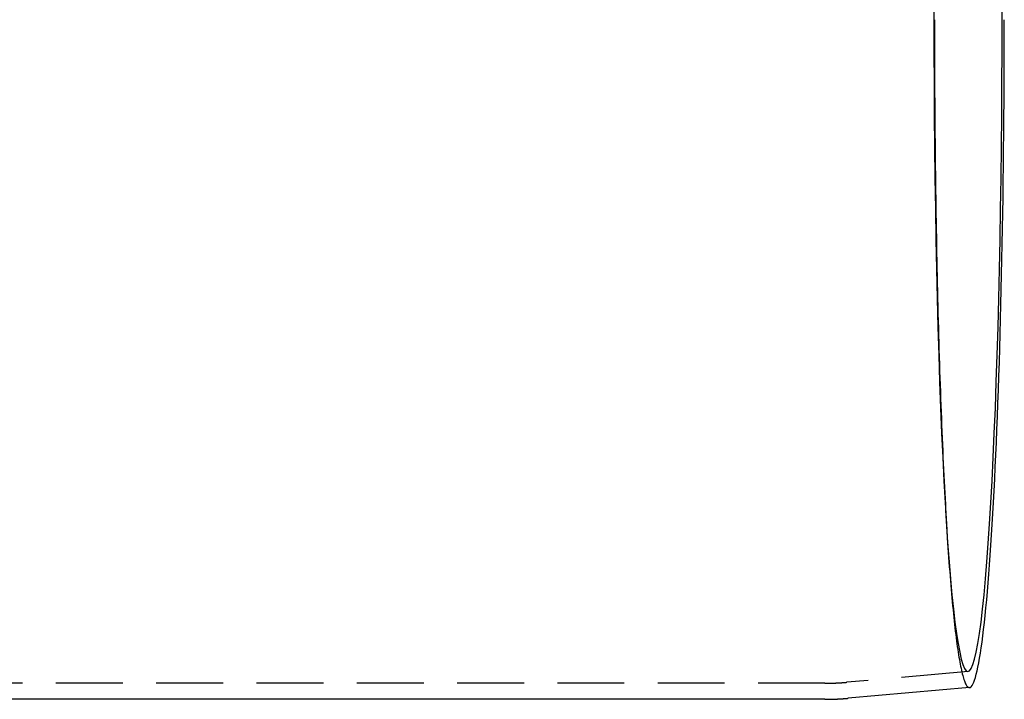
# Model space of a CAD drawing. Extents: x 0 to 1285, y -485 to 116.
# Drawn here: x 863 to 937, y -401 to -350 of the extents above; entities that cross this region are included whole.
import ezdxf

# ---------------------------------------------------------------- set-up
doc = ezdxf.new("R2010")
doc.units = 0
doc.header["$LTSCALE"] = 20
doc.linetypes.add('AUSGEZOGEN', pattern=[0])
doc.linetypes.add('VERDECKT', pattern=[0.375, 0.25, -0.125])
doc.layers.get('0').update_dxf_attribs({"linetype": 'AUSGEZOGEN'})
doc.layers.add('STEMPEL', color=3, linetype='AUSGEZOGEN')

# ---------------------------------------------------------------- blocks, each defined once
blk = doc.blocks.new('A$C09CD9DB5')
at = {"color": 1, "linetype": 'VERDECKT'}
for p, q in [((932.79084, -39.02305), (932.8578, -39.98027)), ((934.33037, -48.73375), (925.26529, -49.52794)), ((923.61713, -49.6), (247.58338, -49.6))]:
    blk.add_line(p, q, dxfattribs=at)
at = {"color": 3, "linetype": 'AUSGEZOGEN'}
for p, q in [((934.4351, -49.92917), (925.37002, -50.72336)), ((923.61713, -50.8), (349.24621, -50.8))]:
    blk.add_line(p, q, dxfattribs=at)
blk.add_polyline3d([(934.435, -49.9292, 0), (934.499, -49.9086, 0), (934.563, -49.8582, 0), (934.627, -49.7779, 0), (934.69, -49.6678, 0), (934.754, -49.5279, 0), (934.817, -49.3584, 0), (934.88, -49.1593, 0), (934.943, -48.9308, 0), (935.006, -48.673, 0), (935.068, -48.3861, 0), (935.13, -48.0701, 0), (935.191, -47.7254, 0), (935.252, -47.3521, 0), (935.312, -46.9505, 0), (935.372, -46.5207, 0), (935.431, -46.063, 0), (935.49, -45.5778, 0), (935.548, -45.0653, 0), (935.606, -44.5258, 0), (935.662, -43.9596, 0), (935.718, -43.3672, 0), (935.773, -42.7487, 0), (935.828, -42.1046, 0), (935.881, -41.4354, 0), (935.934, -40.7413, 0), (935.985, -40.0228, 0), (936.036, -39.2803, 0), (936.086, -38.5144, 0), (936.135, -37.7253, 0), (936.183, -36.9137, 0), (936.229, -36.0799, 0), (936.275, -35.2246, 0), (936.32, -34.3482, 0), (936.363, -33.4511, 0), (936.405, -32.5341, 0), (936.446, -31.5976, 0), (936.486, -30.6421, 0), (936.525, -29.6683, 0), (936.562, -28.6768, 0), (936.598, -27.668, 0), (936.633, -26.6427, 0), (936.667, -25.6015, 0), (936.699, -24.5449, 0), (936.729, -23.4736, 0), (936.759, -22.3882, 0), (936.787, -21.2895, 0), (936.813, -20.178, 0), (936.838, -19.0544, 0), (936.862, -17.9194, 0), (936.884, -16.7736, 0), (936.905, -15.6179, 0), (936.924, -14.4527, 0), (936.942, -13.279, 0), (936.958, -12.0972, 0), (936.973, -10.9082, 0), (936.986, -9.71273, 0), (936.998, -8.5114, 0), (937.008, -7.30498, 0), (937.017, -6.09418, 0), (937.024, -4.87973, 0), (937.029, -3.66235, 0), (937.033, -2.44279, 0), (937.035, -1.22176, 0), (937.036, 0, 0)], dxfattribs=at)
at = {"color": 1, "linetype": 'VERDECKT'}
for points in [[(931.768, 0, 0), (931.771, -2.39128, 0), (931.78, -4.77679, 0), (931.796, -7.1508, 0), (931.817, -9.50758, 0), (931.845, -11.8415, 0), (931.878, -14.1468, 0), (931.917, -16.4181, 0), (931.962, -18.6498, 0), (932.013, -20.8366, 0), (932.069, -22.9732, 0), (932.131, -25.0544, 0), (932.198, -27.0753, 0), (932.27, -29.031, 0), (932.347, -30.9167, 0), (932.429, -32.7279, 0), (932.515, -34.4603, 0), (932.606, -36.1097, 0), (932.701, -37.6721, 0), (932.799, -39.1437, 0), (932.902, -40.5211, 0), (933.007, -41.8008, 0), (933.116, -42.9798, 0), (933.228, -44.0553, 0), (933.343, -45.0246, 0), (933.459, -45.8855, 0), (933.578, -46.6358, 0), (933.699, -47.2738, 0), (933.821, -47.7978, 0), (933.944, -48.2068, 0), (934.069, -48.4996, 0), (934.194, -48.6756, 0), (934.319, -48.7343, 0), (934.444, -48.6756, 0), (934.569, -48.4996, 0), (934.693, -48.2068, 0), (934.816, -47.7978, 0), (934.938, -47.2738, 0), (935.059, -46.6358, 0), (935.178, -45.8855, 0), (935.295, -45.0246, 0), (935.409, -44.0553, 0), (935.521, -42.9798, 0), (935.63, -41.8008, 0), (935.736, -40.5211, 0), (935.838, -39.1437, 0), (935.937, -37.6721, 0), (936.032, -36.1097, 0), (936.122, -34.4603, 0), (936.209, -32.7279, 0), (936.29, -30.9167, 0), (936.367, -29.031, 0), (936.439, -27.0753, 0), (936.506, -25.0544, 0), (936.568, -22.9732, 0), (936.624, -20.8366, 0), (936.675, -18.6498, 0), (936.72, -16.4181, 0), (936.759, -14.1468, 0), (936.793, -11.8415, 0), (936.82, -9.50758, 0), (936.842, -7.1508, 0), (936.857, -4.77679, 0), (936.866, -2.39128, 0), (936.869, 0, 0), (936.866, 2.39128, 0)], [(931.771, 2.39128, 0), (931.768, 0, 0)], [(931.81, 0, 0), (931.81, -0.6145, 0), (931.811, -1.22891, 0), (931.812, -1.84314, 0), (931.813, -2.45708, 0), (931.815, -3.07065, 0), (931.817, -3.68376, 0), (931.82, -4.29631, 0), (931.823, -4.90821, 0), (931.826, -5.51936, 0), (931.83, -6.12968, 0), (931.834, -6.73907, 0), (931.838, -7.34744, 0), (931.843, -7.95469, 0), (931.849, -8.56075, 0), (931.854, -9.1655, 0), (931.861, -9.76887, 0), (931.867, -10.3708, 0), (931.874, -10.9711, 0), (931.881, -11.5697, 0), (931.889, -12.1666, 0), (931.897, -12.7617, 0), (931.905, -13.3548, 0), (931.914, -13.9459, 0), (931.923, -14.5349, 0), (931.933, -15.1217, 0), (931.943, -15.7062, 0), (931.953, -16.2883, 0), (931.964, -16.868, 0), (931.975, -17.445, 0), (931.986, -18.0195, 0), (931.998, -18.5912, 0), (932.01, -19.1601, 0), (932.023, -19.7261, 0), (932.035, -20.2892, 0), (932.049, -20.8491, 0), (932.062, -21.4059, 0), (932.076, -21.9594, 0), (932.091, -22.5096, 0), (932.105, -23.0565, 0), (932.12, -23.5998, 0), (932.136, -24.1395, 0), (932.151, -24.6756, 0), (932.167, -25.2079, 0), (932.184, -25.7365, 0), (932.201, -26.2611, 0), (932.218, -26.7817, 0), (932.235, -27.2983, 0), (932.253, -27.8108, 0), (932.271, -28.319, 0), (932.289, -28.823, 0), (932.308, -29.3226, 0), (932.327, -29.8177, 0), (932.347, -30.3084, 0), (932.366, -30.7944, 0), (932.386, -31.2758, 0), (932.406, -31.7524, 0), (932.427, -32.2243, 0), (932.448, -32.6912, 0), (932.469, -33.1532, 0), (932.491, -33.6102, 0), (932.513, -34.0621, 0), (932.535, -34.5088, 0), (932.557, -34.9503, 0), (932.58, -35.3865, 0), (932.603, -35.8173, 0), (932.626, -36.2427, 0), (932.649, -36.6627, 0), (932.673, -37.077, 0), (932.697, -37.4858, 0), (932.721, -37.8889, 0), (932.746, -38.2862, 0), (932.771, -38.6777, 0), (932.796, -39.0634, 0), (932.821, -39.4432, 0), (932.846, -39.817, 0), (932.872, -40.1847, 0), (932.898, -40.5464, 0), (932.924, -40.9019, 0), (932.951, -41.2513, 0), (932.978, -41.5943, 0), (933.004, -41.9311, 0), (933.032, -42.2616, 0), (933.059, -42.5856, 0), (933.086, -42.9032, 0), (933.114, -43.2143, 0), (933.142, -43.5188, 0), (933.17, -43.8167, 0), (933.199, -44.108, 0), (933.227, -44.3927, 0), (933.256, -44.6706, 0), (933.285, -44.9417, 0), (933.314, -45.206, 0), (933.343, -45.4635, 0), (933.372, -45.7141, 0), (933.402, -45.9578, 0), (933.431, -46.1945, 0), (933.461, -46.4242, 0), (933.491, -46.6468, 0), (933.521, -46.8625, 0), (933.552, -47.071, 0), (933.582, -47.2723, 0), (933.613, -47.4666, 0), (933.643, -47.6536, 0), (933.674, -47.8334, 0), (933.705, -48.006, 0), (933.736, -48.1713, 0), (933.767, -48.3293, 0), (933.798, -48.4799, 0), (933.829, -48.6233, 0), (933.861, -48.7592, 0), (933.892, -48.8878, 0), (933.924, -49.009, 0), (933.955, -49.1228, 0), (933.987, -49.2291, 0), (934.019, -49.3279, 0), (934.05, -49.4193, 0), (934.082, -49.5032, 0), (934.114, -49.5796, 0), (934.146, -49.6485, 0), (934.178, -49.7098, 0), (934.21, -49.7637, 0), (934.242, -49.81, 0), (934.274, -49.8487, 0), (934.306, -49.8799, 0), (934.339, -49.9036, 0), (934.371, -49.9197, 0), (934.403, -49.9282, 0), (934.435, -49.9292, 0)]]:
    blk.add_polyline3d(points, dxfattribs=at)
at = {"color": 1}
blk.add_polyline3d([(923.617, -49.6, 0), (923.621, -49.6, 0), (923.626, -49.6, 0), (923.63, -49.6, 0), (923.634, -49.6, 0), (923.639, -49.6, 0), (923.643, -49.6, 0), (923.647, -49.6, 0), (923.652, -49.6, 0), (923.656, -49.6, 0), (923.66, -49.6, 0), (923.665, -49.5999, 0), (923.669, -49.5999, 0), (923.673, -49.5999, 0), (923.678, -49.5999, 0), (923.682, -49.5999, 0), (923.686, -49.5999, 0), (923.691, -49.5999, 0), (923.695, -49.5998, 0), (923.699, -49.5998, 0), (923.704, -49.5998, 0), (923.708, -49.5998, 0), (923.712, -49.5998, 0), (923.716, -49.5997, 0), (923.721, -49.5997, 0), (923.725, -49.5997, 0), (923.729, -49.5997, 0), (923.734, -49.5996, 0), (923.738, -49.5996, 0), (923.742, -49.5996, 0), (923.747, -49.5996, 0), (923.751, -49.5995, 0), (923.755, -49.5995, 0), (923.76, -49.5995, 0), (923.764, -49.5994, 0), (923.768, -49.5994, 0), (923.773, -49.5994, 0), (923.777, -49.5993, 0), (923.781, -49.5993, 0), (923.786, -49.5992, 0), (923.79, -49.5992, 0), (923.794, -49.5992, 0), (923.799, -49.5991, 0), (923.803, -49.5991, 0), (923.807, -49.599, 0), (923.812, -49.599, 0), (923.816, -49.599, 0), (923.82, -49.5989, 0), (923.824, -49.5989, 0), (923.829, -49.5988, 0), (923.833, -49.5988, 0), (923.837, -49.5987, 0), (923.842, -49.5987, 0), (923.846, -49.5986, 0), (923.85, -49.5986, 0), (923.855, -49.5985, 0), (923.859, -49.5985, 0), (923.863, -49.5984, 0), (923.868, -49.5983, 0), (923.872, -49.5983, 0), (923.876, -49.5982, 0), (923.881, -49.5982, 0), (923.885, -49.5981, 0), (923.889, -49.598, 0), (923.894, -49.598, 0), (923.898, -49.5979, 0), (923.902, -49.5978, 0), (923.907, -49.5978, 0), (923.911, -49.5977, 0), (923.915, -49.5976, 0), (923.919, -49.5976, 0), (923.924, -49.5975, 0), (923.928, -49.5974, 0), (923.932, -49.5974, 0), (923.937, -49.5973, 0), (923.941, -49.5972, 0), (923.945, -49.5971, 0), (923.95, -49.5971, 0), (923.954, -49.597, 0), (923.958, -49.5969, 0), (923.963, -49.5968, 0), (923.967, -49.5968, 0), (923.971, -49.5967, 0), (923.976, -49.5966, 0), (923.98, -49.5965, 0), (923.984, -49.5964, 0), (923.989, -49.5963, 0), (923.993, -49.5963, 0), (923.997, -49.5962, 0), (924.001, -49.5961, 0), (924.006, -49.596, 0), (924.01, -49.5959, 0), (924.014, -49.5958, 0), (924.019, -49.5957, 0), (924.023, -49.5956, 0), (924.027, -49.5955, 0), (924.032, -49.5954, 0), (924.036, -49.5954, 0), (924.04, -49.5953, 0), (924.045, -49.5952, 0), (924.049, -49.5951, 0), (924.053, -49.595, 0), (924.058, -49.5949, 0), (924.062, -49.5948, 0), (924.066, -49.5947, 0), (924.071, -49.5946, 0), (924.075, -49.5945, 0), (924.079, -49.5943, 0), (924.084, -49.5942, 0), (924.088, -49.5941, 0), (924.092, -49.594, 0), (924.096, -49.5939, 0), (924.101, -49.5938, 0), (924.105, -49.5937, 0), (924.109, -49.5936, 0), (924.114, -49.5935, 0), (924.118, -49.5934, 0), (924.122, -49.5932, 0), (924.127, -49.5931, 0), (924.131, -49.593, 0), (924.135, -49.5929, 0), (924.14, -49.5928, 0), (924.144, -49.5927, 0), (924.148, -49.5925, 0), (924.153, -49.5924, 0), (924.157, -49.5923, 0), (924.161, -49.5922, 0), (924.165, -49.592, 0), (924.17, -49.5919, 0), (924.174, -49.5918, 0), (924.178, -49.5917, 0), (924.183, -49.5915, 0), (924.187, -49.5914, 0), (924.191, -49.5913, 0), (924.196, -49.5911, 0), (924.2, -49.591, 0), (924.204, -49.5909, 0), (924.209, -49.5907, 0), (924.213, -49.5906, 0), (924.217, -49.5905, 0), (924.222, -49.5903, 0), (924.226, -49.5902, 0), (924.23, -49.59, 0), (924.235, -49.5899, 0), (924.239, -49.5898, 0), (924.243, -49.5896, 0), (924.247, -49.5895, 0), (924.252, -49.5893, 0), (924.256, -49.5892, 0), (924.26, -49.589, 0), (924.265, -49.5889, 0), (924.269, -49.5887, 0), (924.273, -49.5886, 0), (924.278, -49.5884, 0), (924.282, -49.5883, 0), (924.286, -49.5881, 0), (924.291, -49.588, 0), (924.295, -49.5878, 0), (924.299, -49.5877, 0), (924.304, -49.5875, 0), (924.308, -49.5874, 0), (924.312, -49.5872, 0), (924.316, -49.587, 0), (924.321, -49.5869, 0), (924.325, -49.5867, 0), (924.329, -49.5866, 0), (924.334, -49.5864, 0), (924.338, -49.5862, 0), (924.342, -49.5861, 0), (924.347, -49.5859, 0), (924.351, -49.5857, 0), (924.355, -49.5856, 0), (924.36, -49.5854, 0), (924.364, -49.5852, 0), (924.368, -49.5851, 0), (924.372, -49.5849, 0), (924.377, -49.5847, 0), (924.381, -49.5845, 0), (924.385, -49.5844, 0), (924.39, -49.5842, 0), (924.394, -49.584, 0), (924.398, -49.5838, 0), (924.403, -49.5837, 0), (924.407, -49.5835, 0), (924.411, -49.5833, 0), (924.416, -49.5831, 0), (924.42, -49.5829, 0), (924.424, -49.5827, 0), (924.428, -49.5826, 0), (924.433, -49.5824, 0), (924.437, -49.5822, 0), (924.441, -49.582, 0), (924.446, -49.5818, 0), (924.45, -49.5816, 0), (924.454, -49.5814, 0), (924.459, -49.5812, 0), (924.463, -49.581, 0), (924.467, -49.5809, 0), (924.472, -49.5807, 0), (924.476, -49.5805, 0), (924.48, -49.5803, 0), (924.484, -49.5801, 0), (924.489, -49.5799, 0), (924.493, -49.5797, 0), (924.497, -49.5795, 0), (924.502, -49.5793, 0), (924.506, -49.5791, 0), (924.51, -49.5789, 0), (924.515, -49.5787, 0), (924.519, -49.5785, 0), (924.523, -49.5782, 0), (924.528, -49.578, 0), (924.532, -49.5778, 0), (924.536, -49.5776, 0), (924.54, -49.5774, 0), (924.545, -49.5772, 0), (924.549, -49.577, 0), (924.553, -49.5768, 0), (924.558, -49.5766, 0), (924.562, -49.5763, 0), (924.566, -49.5761, 0), (924.571, -49.5759, 0), (924.575, -49.5757, 0), (924.579, -49.5755, 0), (924.583, -49.5753, 0), (924.588, -49.575, 0), (924.592, -49.5748, 0), (924.596, -49.5746, 0), (924.601, -49.5744, 0), (924.605, -49.5741, 0), (924.609, -49.5739, 0), (924.614, -49.5737, 0), (924.618, -49.5735, 0), (924.622, -49.5732, 0), (924.626, -49.573, 0), (924.631, -49.5728, 0), (924.635, -49.5725, 0), (924.639, -49.5723, 0), (924.644, -49.5721, 0), (924.648, -49.5718, 0), (924.652, -49.5716, 0), (924.657, -49.5714, 0), (924.661, -49.5711, 0), (924.665, -49.5709, 0), (924.67, -49.5707, 0), (924.674, -49.5704, 0), (924.678, -49.5702, 0), (924.682, -49.5699, 0), (924.687, -49.5697, 0), (924.691, -49.5694, 0), (924.695, -49.5692, 0), (924.7, -49.569, 0), (924.704, -49.5687, 0), (924.708, -49.5685, 0), (924.712, -49.5682, 0), (924.717, -49.568, 0), (924.721, -49.5677, 0), (924.725, -49.5675, 0), (924.73, -49.5672, 0), (924.734, -49.5669, 0), (924.738, -49.5667, 0), (924.743, -49.5664, 0), (924.747, -49.5662, 0), (924.751, -49.5659, 0), (924.755, -49.5657, 0), (924.76, -49.5654, 0), (924.764, -49.5651, 0), (924.768, -49.5649, 0), (924.773, -49.5646, 0), (924.777, -49.5644, 0), (924.781, -49.5641, 0), (924.786, -49.5638, 0), (924.79, -49.5636, 0), (924.794, -49.5633, 0), (924.798, -49.563, 0), (924.803, -49.5627, 0), (924.807, -49.5625, 0), (924.811, -49.5622, 0), (924.816, -49.5619, 0), (924.82, -49.5617, 0), (924.824, -49.5614, 0), (924.828, -49.5611, 0), (924.833, -49.5608, 0), (924.837, -49.5606, 0), (924.841, -49.5603, 0), (924.846, -49.56, 0), (924.85, -49.5597, 0), (924.854, -49.5594, 0), (924.859, -49.5592, 0), (924.863, -49.5589, 0), (924.867, -49.5586, 0), (924.871, -49.5583, 0), (924.876, -49.558, 0), (924.88, -49.5577, 0), (924.884, -49.5574, 0), (924.889, -49.5572, 0), (924.893, -49.5569, 0), (924.897, -49.5566, 0), (924.901, -49.5563, 0), (924.906, -49.556, 0), (924.91, -49.5557, 0), (924.914, -49.5554, 0), (924.919, -49.5551, 0), (924.923, -49.5548, 0), (924.927, -49.5545, 0), (924.931, -49.5542, 0), (924.936, -49.5539, 0), (924.94, -49.5536, 0), (924.944, -49.5533, 0), (924.949, -49.553, 0), (924.953, -49.5527, 0), (924.957, -49.5524, 0), (924.961, -49.5521, 0), (924.966, -49.5518, 0), (924.97, -49.5515, 0), (924.974, -49.5512, 0), (924.979, -49.5509, 0), (924.983, -49.5505, 0), (924.987, -49.5502, 0), (924.991, -49.5499, 0), (924.996, -49.5496, 0), (925, -49.5493, 0), (925.004, -49.549, 0), (925.009, -49.5487, 0), (925.013, -49.5483, 0), (925.017, -49.548, 0), (925.021, -49.5477, 0), (925.026, -49.5474, 0), (925.03, -49.5471, 0), (925.034, -49.5467, 0), (925.039, -49.5464, 0), (925.043, -49.5461, 0), (925.047, -49.5458, 0), (925.051, -49.5455, 0), (925.056, -49.5451, 0), (925.06, -49.5448, 0), (925.064, -49.5445, 0), (925.069, -49.5441, 0), (925.073, -49.5438, 0), (925.077, -49.5435, 0), (925.081, -49.5431, 0), (925.086, -49.5428, 0), (925.09, -49.5425, 0), (925.094, -49.5421, 0), (925.099, -49.5418, 0), (925.103, -49.5415, 0), (925.107, -49.5411, 0), (925.111, -49.5408, 0), (925.116, -49.5404, 0), (925.12, -49.5401, 0), (925.124, -49.5398, 0), (925.129, -49.5394, 0), (925.133, -49.5391, 0), (925.137, -49.5387, 0), (925.141, -49.5384, 0), (925.146, -49.538, 0), (925.15, -49.5377, 0), (925.154, -49.5373, 0), (925.158, -49.537, 0), (925.163, -49.5366, 0), (925.167, -49.5363, 0), (925.171, -49.5359, 0), (925.176, -49.5356, 0), (925.18, -49.5352, 0), (925.184, -49.5349, 0), (925.188, -49.5345, 0), (925.193, -49.5342, 0), (925.197, -49.5338, 0), (925.201, -49.5334, 0), (925.205, -49.5331, 0), (925.21, -49.5327, 0), (925.214, -49.5324, 0), (925.218, -49.532, 0), (925.223, -49.5316, 0), (925.227, -49.5313, 0), (925.231, -49.5309, 0), (925.235, -49.5305, 0), (925.24, -49.5302, 0), (925.244, -49.5298, 0), (925.248, -49.5294, 0), (925.252, -49.5291, 0), (925.257, -49.5287, 0), (925.261, -49.5283, 0), (925.265, -49.5279, 0)], dxfattribs=at)
at = {"color": 3}
blk.add_polyline3d([(923.617, -50.8, 0), (923.622, -50.8, 0), (923.626, -50.8, 0), (923.631, -50.8, 0), (923.636, -50.8, 0), (923.64, -50.8, 0), (923.645, -50.8, 0), (923.649, -50.8, 0), (923.654, -50.8, 0), (923.658, -50.8, 0), (923.663, -50.7999, 0), (923.668, -50.7999, 0), (923.672, -50.7999, 0), (923.677, -50.7999, 0), (923.681, -50.7999, 0), (923.686, -50.7999, 0), (923.691, -50.7999, 0), (923.695, -50.7998, 0), (923.7, -50.7998, 0), (923.704, -50.7998, 0), (923.709, -50.7998, 0), (923.714, -50.7998, 0), (923.718, -50.7997, 0), (923.723, -50.7997, 0), (923.727, -50.7997, 0), (923.732, -50.7997, 0), (923.737, -50.7996, 0), (923.741, -50.7996, 0), (923.746, -50.7996, 0), (923.75, -50.7996, 0), (923.755, -50.7995, 0), (923.76, -50.7995, 0), (923.764, -50.7995, 0), (923.769, -50.7994, 0), (923.773, -50.7994, 0), (923.778, -50.7994, 0), (923.783, -50.7993, 0), (923.787, -50.7993, 0), (923.792, -50.7992, 0), (923.796, -50.7992, 0), (923.801, -50.7992, 0), (923.805, -50.7991, 0), (923.81, -50.7991, 0), (923.815, -50.799, 0), (923.819, -50.799, 0), (923.824, -50.7989, 0), (923.828, -50.7989, 0), (923.833, -50.7988, 0), (923.838, -50.7988, 0), (923.842, -50.7987, 0), (923.847, -50.7987, 0), (923.851, -50.7986, 0), (923.856, -50.7986, 0), (923.861, -50.7985, 0), (923.865, -50.7985, 0), (923.87, -50.7984, 0), (923.874, -50.7984, 0), (923.879, -50.7983, 0), (923.884, -50.7982, 0), (923.888, -50.7982, 0), (923.893, -50.7981, 0), (923.897, -50.798, 0), (923.902, -50.798, 0), (923.907, -50.7979, 0), (923.911, -50.7978, 0), (923.916, -50.7978, 0), (923.92, -50.7977, 0), (923.925, -50.7976, 0), (923.929, -50.7976, 0), (923.934, -50.7975, 0), (923.939, -50.7974, 0), (923.943, -50.7974, 0), (923.948, -50.7973, 0), (923.952, -50.7972, 0), (923.957, -50.7971, 0), (923.962, -50.797, 0), (923.966, -50.797, 0), (923.971, -50.7969, 0), (923.975, -50.7968, 0), (923.98, -50.7967, 0), (923.985, -50.7966, 0), (923.989, -50.7966, 0), (923.994, -50.7965, 0), (923.998, -50.7964, 0), (924.003, -50.7963, 0), (924.008, -50.7962, 0), (924.012, -50.7961, 0), (924.017, -50.796, 0), (924.021, -50.7959, 0), (924.026, -50.7958, 0), (924.031, -50.7957, 0), (924.035, -50.7957, 0), (924.04, -50.7956, 0), (924.044, -50.7955, 0), (924.049, -50.7954, 0), (924.053, -50.7953, 0), (924.058, -50.7952, 0), (924.063, -50.7951, 0), (924.067, -50.795, 0), (924.072, -50.7949, 0), (924.076, -50.7947, 0), (924.081, -50.7946, 0), (924.086, -50.7945, 0), (924.09, -50.7944, 0), (924.095, -50.7943, 0), (924.099, -50.7942, 0), (924.104, -50.7941, 0), (924.109, -50.794, 0), (924.113, -50.7939, 0), (924.118, -50.7938, 0), (924.122, -50.7936, 0), (924.127, -50.7935, 0), (924.132, -50.7934, 0), (924.136, -50.7933, 0), (924.141, -50.7932, 0), (924.145, -50.7931, 0), (924.15, -50.7929, 0), (924.154, -50.7928, 0), (924.159, -50.7927, 0), (924.164, -50.7926, 0), (924.168, -50.7924, 0), (924.173, -50.7923, 0), (924.177, -50.7922, 0), (924.182, -50.7921, 0), (924.187, -50.7919, 0), (924.191, -50.7918, 0), (924.196, -50.7917, 0), (924.2, -50.7915, 0), (924.205, -50.7914, 0), (924.21, -50.7913, 0), (924.214, -50.7911, 0), (924.219, -50.791, 0), (924.223, -50.7909, 0), (924.228, -50.7907, 0), (924.232, -50.7906, 0), (924.237, -50.7904, 0), (924.242, -50.7903, 0), (924.246, -50.7901, 0), (924.251, -50.79, 0), (924.255, -50.7899, 0), (924.26, -50.7897, 0), (924.265, -50.7896, 0), (924.269, -50.7894, 0), (924.274, -50.7893, 0), (924.278, -50.7891, 0), (924.283, -50.789, 0), (924.288, -50.7888, 0), (924.292, -50.7887, 0), (924.297, -50.7885, 0), (924.301, -50.7883, 0), (924.306, -50.7882, 0), (924.31, -50.788, 0), (924.315, -50.7879, 0), (924.32, -50.7877, 0), (924.324, -50.7876, 0), (924.329, -50.7874, 0), (924.333, -50.7872, 0), (924.338, -50.7871, 0), (924.343, -50.7869, 0), (924.347, -50.7867, 0), (924.352, -50.7866, 0), (924.356, -50.7864, 0), (924.361, -50.7862, 0), (924.365, -50.7861, 0), (924.37, -50.7859, 0), (924.375, -50.7857, 0), (924.379, -50.7855, 0), (924.384, -50.7854, 0), (924.388, -50.7852, 0), (924.393, -50.785, 0), (924.398, -50.7848, 0), (924.402, -50.7847, 0), (924.407, -50.7845, 0), (924.411, -50.7843, 0), (924.416, -50.7841, 0), (924.42, -50.7839, 0), (924.425, -50.7837, 0), (924.43, -50.7836, 0), (924.434, -50.7834, 0), (924.439, -50.7832, 0), (924.443, -50.783, 0), (924.448, -50.7828, 0), (924.453, -50.7826, 0), (924.457, -50.7824, 0), (924.462, -50.7822, 0), (924.466, -50.782, 0), (924.471, -50.7818, 0), (924.475, -50.7817, 0), (924.48, -50.7815, 0), (924.485, -50.7813, 0), (924.489, -50.7811, 0), (924.494, -50.7809, 0), (924.498, -50.7807, 0), (924.503, -50.7805, 0), (924.508, -50.7803, 0), (924.512, -50.78, 0), (924.517, -50.7798, 0), (924.521, -50.7796, 0), (924.526, -50.7794, 0), (924.53, -50.7792, 0), (924.535, -50.779, 0), (924.54, -50.7788, 0), (924.544, -50.7786, 0), (924.549, -50.7784, 0), (924.553, -50.7782, 0), (924.558, -50.778, 0), (924.562, -50.7777, 0), (924.567, -50.7775, 0), (924.572, -50.7773, 0), (924.576, -50.7771, 0), (924.581, -50.7769, 0), (924.585, -50.7766, 0), (924.59, -50.7764, 0), (924.595, -50.7762, 0), (924.599, -50.776, 0), (924.604, -50.7758, 0), (924.608, -50.7755, 0), (924.613, -50.7753, 0), (924.617, -50.7751, 0), (924.622, -50.7748, 0), (924.627, -50.7746, 0), (924.631, -50.7744, 0), (924.636, -50.7742, 0), (924.64, -50.7739, 0), (924.645, -50.7737, 0), (924.649, -50.7735, 0), (924.654, -50.7732, 0), (924.659, -50.773, 0), (924.663, -50.7727, 0), (924.668, -50.7725, 0), (924.672, -50.7723, 0), (924.677, -50.772, 0), (924.681, -50.7718, 0), (924.686, -50.7715, 0), (924.691, -50.7713, 0), (924.695, -50.771, 0), (924.7, -50.7708, 0), (924.704, -50.7706, 0), (924.709, -50.7703, 0), (924.714, -50.7701, 0), (924.718, -50.7698, 0), (924.723, -50.7696, 0), (924.727, -50.7693, 0), (924.732, -50.769, 0), (924.736, -50.7688, 0), (924.741, -50.7685, 0), (924.746, -50.7683, 0), (924.75, -50.768, 0), (924.755, -50.7678, 0), (924.759, -50.7675, 0), (924.764, -50.7672, 0), (924.768, -50.767, 0), (924.773, -50.7667, 0), (924.778, -50.7665, 0), (924.782, -50.7662, 0), (924.787, -50.7659, 0), (924.791, -50.7657, 0), (924.796, -50.7654, 0), (924.8, -50.7651, 0), (924.805, -50.7648, 0), (924.81, -50.7646, 0), (924.814, -50.7643, 0), (924.819, -50.764, 0), (924.823, -50.7638, 0), (924.828, -50.7635, 0), (924.832, -50.7632, 0), (924.837, -50.7629, 0), (924.842, -50.7626, 0), (924.846, -50.7624, 0), (924.851, -50.7621, 0), (924.855, -50.7618, 0), (924.86, -50.7615, 0), (924.864, -50.7612, 0), (924.869, -50.761, 0), (924.873, -50.7607, 0), (924.878, -50.7604, 0), (924.883, -50.7601, 0), (924.887, -50.7598, 0), (924.892, -50.7595, 0), (924.896, -50.7592, 0), (924.901, -50.7589, 0), (924.905, -50.7586, 0), (924.91, -50.7583, 0), (924.915, -50.758, 0), (924.919, -50.7578, 0), (924.924, -50.7575, 0), (924.928, -50.7572, 0), (924.933, -50.7569, 0), (924.937, -50.7566, 0), (924.942, -50.7563, 0), (924.947, -50.756, 0), (924.951, -50.7557, 0), (924.956, -50.7553, 0), (924.96, -50.755, 0), (924.965, -50.7547, 0), (924.969, -50.7544, 0), (924.974, -50.7541, 0), (924.978, -50.7538, 0), (924.983, -50.7535, 0), (924.988, -50.7532, 0), (924.992, -50.7529, 0), (924.997, -50.7526, 0), (925.001, -50.7522, 0), (925.006, -50.7519, 0), (925.01, -50.7516, 0), (925.015, -50.7513, 0), (925.02, -50.751, 0), (925.024, -50.7507, 0), (925.029, -50.7503, 0), (925.033, -50.75, 0), (925.038, -50.7497, 0), (925.042, -50.7494, 0), (925.047, -50.749, 0), (925.051, -50.7487, 0), (925.056, -50.7484, 0), (925.061, -50.7481, 0), (925.065, -50.7477, 0), (925.07, -50.7474, 0), (925.074, -50.7471, 0), (925.079, -50.7467, 0), (925.083, -50.7464, 0), (925.088, -50.7461, 0), (925.092, -50.7457, 0), (925.097, -50.7454, 0), (925.102, -50.7451, 0), (925.106, -50.7447, 0), (925.111, -50.7444, 0), (925.115, -50.744, 0), (925.12, -50.7437, 0), (925.124, -50.7434, 0), (925.129, -50.743, 0), (925.133, -50.7427, 0), (925.138, -50.7423, 0), (925.143, -50.742, 0), (925.147, -50.7416, 0), (925.152, -50.7413, 0), (925.156, -50.7409, 0), (925.161, -50.7406, 0), (925.165, -50.7402, 0), (925.17, -50.7399, 0), (925.174, -50.7395, 0), (925.179, -50.7392, 0), (925.184, -50.7388, 0), (925.188, -50.7385, 0), (925.193, -50.7381, 0), (925.197, -50.7377, 0), (925.202, -50.7374, 0), (925.206, -50.737, 0), (925.211, -50.7367, 0), (925.215, -50.7363, 0), (925.22, -50.7359, 0), (925.225, -50.7356, 0), (925.229, -50.7352, 0), (925.234, -50.7348, 0), (925.238, -50.7345, 0), (925.243, -50.7341, 0), (925.247, -50.7337, 0), (925.252, -50.7334, 0), (925.256, -50.733, 0), (925.261, -50.7326, 0), (925.265, -50.7322, 0), (925.27, -50.7319, 0), (925.275, -50.7315, 0), (925.279, -50.7311, 0), (925.284, -50.7307, 0), (925.288, -50.7304, 0), (925.293, -50.73, 0), (925.297, -50.7296, 0), (925.302, -50.7292, 0), (925.306, -50.7288, 0), (925.311, -50.7284, 0), (925.315, -50.7281, 0), (925.32, -50.7277, 0), (925.325, -50.7273, 0), (925.329, -50.7269, 0), (925.334, -50.7265, 0), (925.338, -50.7261, 0), (925.343, -50.7257, 0), (925.347, -50.7253, 0), (925.352, -50.7249, 0), (925.356, -50.7246, 0), (925.361, -50.7242, 0), (925.365, -50.7238, 0), (925.37, -50.7234, 0)], dxfattribs=at)

msp = doc.modelspace()

# ---------------------------------------------------------------- block references
at = {"layer": 'STEMPEL'}
msp.add_blockref('A$C09CD9DB5', (0, -350), dxfattribs=at)

doc.saveas('drawing.dxf')
